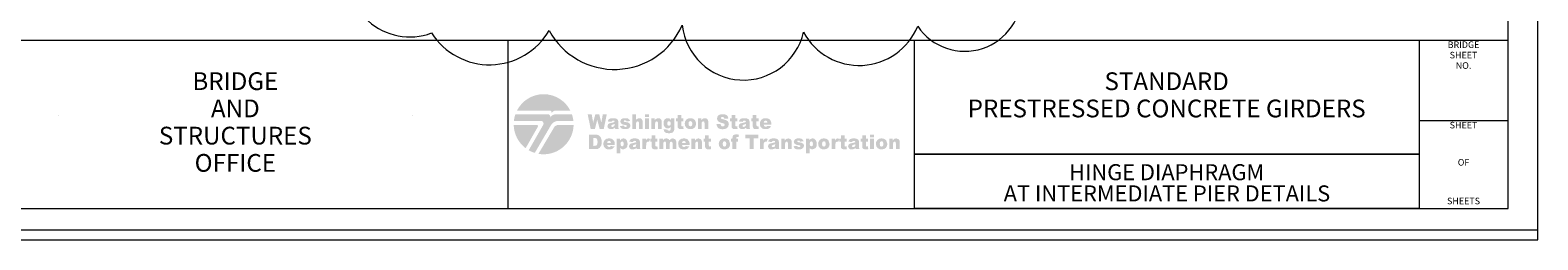
# Model space of a CAD drawing. Units: kilometres. Extents: x -0.03 to 2.72, y -0.98 to 2.6.
# Drawn here: x 1.24 to 2.72, y 0.05 to 0.25 of the extents above; entities that cross this region are included whole.
import ezdxf
from ezdxf.enums import TextEntityAlignment as Align

# ---------------------------------------------------------------- set-up
doc = ezdxf.new("R2010")
doc.units = ezdxf.units.KM
for name, pattern in [('A', [0]), ('BLANK', [0]), ('C', [0]), ('CENT', [0.058333, 0.008333, -0.004167, 0.041667, -0.004167]), ('D', [0]), ('DEFAULT', [0]), ('E', [0])]:
    doc.linetypes.add(name, pattern=pattern)
for name, color, linetype in [('New Border', 4, 'Continuous'), ('Tabloid Graphics', 1, 'Continuous'), ('Tabloid Names', 3, 'Continuous')]:
    doc.layers.add(name, color=color, linetype=linetype)
doc.styles.add('BR25', font='BRIDT___.TTF')
doc.styles.add('BR35', font='BRIDT___.TTF')
doc.styles.add('BR50', font='BRIDT___.TTF')
doc.styles.add('Proj3', font='ARIAL.TTF')
doc.styles.add('Project', font='ARIAL.TTF', dxfattribs={"width": 1.062384})
doc.styles.add('Sheet9', font='BRIDRG__.TTF', dxfattribs={"width": 1.061106})
doc.styles.add('TXT', font='TXT')

# ---------------------------------------------------------------- blocks, each defined once
blk = doc.blocks.new('Border_Graph')
at = {"linetype": 'D', "lineweight": 0}
blk.add_line((0.0628, 0.2446), (2.6875, 0.2446), dxfattribs=at)
at = {"linetype": 'C', "lineweight": 0}
for p, q in [((1.7097, 0.0805), (1.7097, 0.2446)), ((2.6005, 0.1661), (2.6875, 0.1661)), ((2.107, 0.1335), (2.6005, 0.1335))]:
    blk.add_line(p, q, dxfattribs=at)
for points in [[(2.6005, 0.1335), (2.107, 0.1335), (2.107, 0.2446), (2.6005, 0.2446)], [(2.107, 0.0805), (2.107, 0.1335), (2.6005, 0.1335), (2.6005, 0.0805)]]:
    blk.add_lwpolyline(points, close=True, dxfattribs=at)
for s, insert, char_height, attachment_point, line_spacing_factor, style in [('BRIDGE\\PSHEET\\PNO.', (2.644, 0.2434), 0.0064, 2, 0.95364, 'Sheet9'), ('BRIDGE\\PAND\\PSTRUCTURES\\POFFICE', (1.443, 0.1625), 0.01732, 5, 0.920724, 'Project'), ('SHEET', (2.644, 0.1649), 0.0064, 2, 0.95364, 'Sheet9'), ('OF', (2.644, 0.1246), 0.0064, 5, 0.95364, 'Sheet9'), ('SHEETS', (2.644, 0.0825), 0.0064, 8, 0.95364, 'Sheet9')]:
    blk.add_mtext(s, dxfattribs=dict(insert=insert, char_height=char_height, attachment_point=attachment_point, line_spacing_factor=line_spacing_factor, style=style))
blk = doc.blocks.new('Border_Outline')
at = {"linetype": 'E', "lineweight": 0}
blk.add_lwpolyline([(0.0628, 0.0805), (2.6875, 0.0805), (2.6875, 1.803), (0.0628, 1.803)], close=True, dxfattribs=at)
blk = doc.blocks.new('Border_Tee')
h = blk.add_hatch(color=6)
h.paths.add_polyline_path([(1.7588, 0.1484), (1.7738, 0.1484, -0.022409), (1.7736, 0.1458, -0.431548), (1.7394, 0.1203), (1.7547, 0.1461, -0.004946), (1.7547, 0.1462, -0.259919)], flags=0)
h.paths.add_polyline_path([(1.7269, 0.1258), (1.7389, 0.1469, 0.210707), (1.739, 0.1477, 0.325659), (1.7381, 0.1484), (1.7152, 0.1484, 0.22837)], flags=0)
h.paths.add_polyline_path([(1.7527, 0.1605, -0.130785), (1.7541, 0.1619, -0.133641), (1.7561, 0.1625), (1.7706, 0.1625, 0.612752), (1.7184, 0.1625), (1.7506, 0.1625, -0.242737), (1.7521, 0.1617, -0.292287), (1.7522, 0.1597)], flags=0)
h.paths.add_polyline_path([(1.7507, 0.1556, -0.090421), (1.7523, 0.1574, -0.171225), (1.7565, 0.1589), (1.7721, 0.1589, -0.057177), (1.7736, 0.1524), (1.7587, 0.1524, 0.266156), (1.7518, 0.1485), (1.7358, 0.1212, -0.055576), (1.7299, 0.1238), (1.7441, 0.1486, 0.137243), (1.7444, 0.15, 0.406511), (1.7419, 0.1524), (1.7154, 0.1524, -0.001073), (1.7154, 0.1525, -0.056101), (1.7169, 0.1589), (1.7487, 0.1589, -0.251674), (1.7506, 0.1579, -0.283167), (1.7507, 0.1556)], flags=0)
blk = doc.blocks.new('Border_WSDOT')
h = blk.add_hatch(color=6)
h.paths.add_polyline_path([(2.0824, 0.1249), (2.0861, 0.1249), (2.0861, 0.1298), (2.0865, 0.1317), (2.0876, 0.1323), (2.0886, 0.1319), (2.0889, 0.1305), (2.0889, 0.1249), (2.0927, 0.1249), (2.0927, 0.1314), (2.0925, 0.1331), (2.0918, 0.1344), (2.0894, 0.1354), (2.0874, 0.1349), (2.0858, 0.1334), (2.0858, 0.1351), (2.0824, 0.1351)], flags=0)
h.paths.add_polyline_path([(2.0731, 0.13), (2.0736, 0.132), (2.075, 0.1326), (2.0763, 0.132), (2.0768, 0.13), (2.0763, 0.1279), (2.075, 0.1273), (2.0736, 0.1279)], flags=0)
h.paths.add_polyline_path([(2.0694, 0.13), (2.0698, 0.1277), (2.0711, 0.1259), (2.0728, 0.1249), (2.0749, 0.1246), (2.0773, 0.125), (2.0791, 0.1261), (2.0802, 0.1279), (2.0806, 0.13), (2.0794, 0.1336), (2.0775, 0.1349), (2.0749, 0.1354), (2.0726, 0.135), (2.0709, 0.1338), (2.0697, 0.1321)], flags=0)
h.paths.add_polyline_path([(2.0637, 0.1249), (2.0674, 0.1249), (2.0674, 0.1351), (2.0637, 0.1351)], flags=0)
h.paths.add_polyline_path([(2.0637, 0.1363), (2.0674, 0.1363), (2.0674, 0.139), (2.0637, 0.139)], flags=0)
h.paths.add_polyline_path([(2.056, 0.1383), (2.056, 0.1351), (2.0546, 0.1351), (2.0546, 0.1322), (2.056, 0.1322), (2.056, 0.1286), (2.056, 0.1271), (2.0563, 0.1261), (2.0573, 0.125), (2.0593, 0.1246), (2.0619, 0.1249), (2.0616, 0.1277), (2.0605, 0.1274), (2.0598, 0.1277), (2.0597, 0.1286), (2.0597, 0.1322), (2.0618, 0.1322), (2.0618, 0.1351), (2.0597, 0.1351), (2.0597, 0.1383)], flags=0)
h.paths.add_polyline_path([(2.0493, 0.1291), (2.0491, 0.1279), (2.0483, 0.1271), (2.0472, 0.1268), (2.0462, 0.1271), (2.0459, 0.1279), (2.0463, 0.1286), (2.0477, 0.1292), (2.0493, 0.1297)], flags=0)
h.paths.add_polyline_path([(2.0461, 0.1318), (2.0466, 0.1327), (2.048, 0.133), (2.049, 0.1327), (2.0493, 0.1317), (2.048, 0.1312), (2.047, 0.131), (2.0452, 0.1306), (2.0438, 0.1302), (2.0428, 0.1295), (2.0422, 0.1276), (2.0431, 0.1255), (2.0442, 0.1248), (2.0457, 0.1246), (2.0481, 0.125), (2.0495, 0.1261), (2.0496, 0.1255), (2.0499, 0.1249), (2.0534, 0.1249), (2.053, 0.1259), (2.053, 0.127), (2.053, 0.1316), (2.0527, 0.1331), (2.0519, 0.1343), (2.0502, 0.1352), (2.049, 0.1353), (2.0475, 0.1354), (2.0456, 0.1352), (2.0442, 0.1347), (2.0431, 0.1337), (2.0425, 0.1322)], flags=0)
h.paths.add_polyline_path([(2.0351, 0.1383), (2.0351, 0.1351), (2.0337, 0.1351), (2.0337, 0.1322), (2.0351, 0.1322), (2.0351, 0.1286), (2.0351, 0.1271), (2.0354, 0.1261), (2.0364, 0.125), (2.0384, 0.1246), (2.041, 0.1249), (2.0407, 0.1277), (2.0396, 0.1274), (2.0389, 0.1277), (2.0388, 0.1286), (2.0388, 0.1322), (2.0409, 0.1322), (2.0409, 0.1351), (2.0388, 0.1351), (2.0388, 0.1383)], flags=0)
h.paths.add_polyline_path([(2.026, 0.1249), (2.0297, 0.1249), (2.0297, 0.1283), (2.0299, 0.1304), (2.0303, 0.1317), (2.0315, 0.1323), (2.0325, 0.132), (2.0337, 0.1348), (2.0319, 0.1354), (2.0305, 0.1349), (2.0295, 0.1334), (2.0295, 0.1351), (2.026, 0.1351)], flags=0)
h.paths.add_polyline_path([(2.0167, 0.13), (2.0172, 0.132), (2.0186, 0.1326), (2.0199, 0.132), (2.0204, 0.13), (2.0199, 0.1279), (2.0185, 0.1273), (2.0172, 0.1279)], flags=0)
h.paths.add_polyline_path([(2.0129, 0.13), (2.0134, 0.1277), (2.0147, 0.1259), (2.0164, 0.1249), (2.0185, 0.1246), (2.0209, 0.125), (2.0227, 0.1261), (2.0238, 0.1279), (2.0241, 0.13), (2.0229, 0.1336), (2.0211, 0.1349), (2.0185, 0.1354), (2.0162, 0.135), (2.0144, 0.1338), (2.0133, 0.1321)], flags=0)
h.paths.add_polyline_path([(2.0046, 0.13), (2.0051, 0.1319), (2.0063, 0.1325), (2.0074, 0.1319), (2.0079, 0.13), (2.0074, 0.1281), (2.0063, 0.1276), (2.0051, 0.1282)], flags=0)
h.paths.add_polyline_path([(2.0046, 0.1209), (2.0046, 0.1259), (2.0059, 0.1249), (2.0075, 0.1246), (2.0104, 0.126), (2.0113, 0.1276), (2.0116, 0.1299), (2.0113, 0.132), (2.0105, 0.1338), (2.0092, 0.135), (2.0075, 0.1354), (2.0057, 0.1349), (2.0044, 0.1336), (2.0044, 0.1351), (2.0009, 0.1351), (2.0009, 0.1209)], flags=0)
h.paths.add_polyline_path([(1.9887, 0.1277), (1.9901, 0.1254), (1.9917, 0.1248), (1.994, 0.1246), (1.9956, 0.1247), (1.9969, 0.1251), (1.9986, 0.1265), (1.9991, 0.1282), (1.9986, 0.1298), (1.9972, 0.1309), (1.996, 0.1313), (1.9944, 0.1315), (1.9928, 0.1319), (1.9924, 0.1325), (1.9927, 0.133), (1.9937, 0.1333), (1.9947, 0.133), (1.9952, 0.1322), (1.9987, 0.1326), (1.9978, 0.1342), (1.9964, 0.1351), (1.9954, 0.1353), (1.9938, 0.1354), (1.9924, 0.1353), (1.9912, 0.135), (1.9897, 0.1339), (1.9891, 0.1321), (1.9896, 0.1305), (1.9909, 0.1295), (1.992, 0.1291), (1.9936, 0.1288), (1.9947, 0.1286), (1.9952, 0.1284), (1.9956, 0.1277), (1.9953, 0.1271), (1.9941, 0.1268), (1.993, 0.1271), (1.9924, 0.1281)], flags=0)
h.paths.add_polyline_path([(1.9768, 0.1249), (1.9805, 0.1249), (1.9805, 0.1298), (1.981, 0.1317), (1.9821, 0.1323), (1.983, 0.1319), (1.9834, 0.1305), (1.9834, 0.1249), (1.9871, 0.1249), (1.9871, 0.1314), (1.9869, 0.1331), (1.9862, 0.1344), (1.9838, 0.1354), (1.9819, 0.1349), (1.9803, 0.1334), (1.9803, 0.1351), (1.9768, 0.1351)], flags=0)
h.paths.add_polyline_path([(1.9709, 0.1291), (1.9707, 0.1279), (1.9699, 0.1271), (1.9688, 0.1268), (1.9678, 0.1271), (1.9675, 0.1279), (1.9679, 0.1286), (1.9693, 0.1292), (1.9709, 0.1297)], flags=0)
h.paths.add_polyline_path([(1.9677, 0.1318), (1.9682, 0.1327), (1.9696, 0.133), (1.9706, 0.1327), (1.9709, 0.1317), (1.9696, 0.1312), (1.9686, 0.131), (1.9669, 0.1306), (1.9654, 0.1302), (1.9644, 0.1295), (1.9638, 0.1276), (1.9647, 0.1255), (1.9658, 0.1248), (1.9673, 0.1246), (1.9697, 0.125), (1.9711, 0.1261), (1.9712, 0.1255), (1.9715, 0.1249), (1.975, 0.1249), (1.9746, 0.1259), (1.9746, 0.127), (1.9746, 0.1316), (1.9743, 0.1331), (1.9735, 0.1343), (1.9718, 0.1352), (1.9706, 0.1353), (1.9691, 0.1354), (1.9672, 0.1352), (1.9658, 0.1347), (1.9647, 0.1337), (1.9641, 0.1322)], flags=0)
h.paths.add_polyline_path([(1.9559, 0.1249), (1.9597, 0.1249), (1.9597, 0.1283), (1.9598, 0.1304), (1.9603, 0.1317), (1.9614, 0.1323), (1.9625, 0.132), (1.9636, 0.1348), (1.9618, 0.1354), (1.9605, 0.1349), (1.9594, 0.1334), (1.9594, 0.1351), (1.9559, 0.1351)], flags=0)
h.paths.add_polyline_path([(1.9416, 0.1355), (1.9459, 0.1355), (1.9459, 0.1249), (1.95, 0.1249), (1.95, 0.1355), (1.9543, 0.1355), (1.9543, 0.139), (1.9416, 0.139)], flags=0)
h.paths.add_polyline_path([(1.9329, 0.1351), (1.9329, 0.136), (1.9332, 0.1366), (1.934, 0.1368), (1.935, 0.1366), (1.9355, 0.139), (1.9338, 0.1392), (1.9326, 0.1393), (1.9307, 0.139), (1.9297, 0.1382), (1.9293, 0.137), (1.9291, 0.1356), (1.9291, 0.1351), (1.9277, 0.1351), (1.9277, 0.1322), (1.9291, 0.1322), (1.9291, 0.1249), (1.9329, 0.1249), (1.9329, 0.1322), (1.9347, 0.1322), (1.9347, 0.1351)], flags=0)
h.paths.add_polyline_path([(1.9195, 0.13), (1.92, 0.132), (1.9213, 0.1326), (1.9226, 0.132), (1.9232, 0.13), (1.9226, 0.1279), (1.9213, 0.1273), (1.92, 0.1279)], flags=0)
h.paths.add_polyline_path([(1.9157, 0.13), (1.9162, 0.1277), (1.9175, 0.1259), (1.9192, 0.1249), (1.9213, 0.1246), (1.9236, 0.125), (1.9254, 0.1261), (1.9265, 0.1279), (1.9269, 0.13), (1.9257, 0.1336), (1.9239, 0.1349), (1.9213, 0.1354), (1.919, 0.135), (1.9172, 0.1338), (1.9161, 0.1321)], flags=0)
h.paths.add_polyline_path([(1.9023, 0.1383), (1.9023, 0.1351), (1.9009, 0.1351), (1.9009, 0.1322), (1.9023, 0.1322), (1.9023, 0.1286), (1.9024, 0.1271), (1.9026, 0.1261), (1.9036, 0.125), (1.9057, 0.1246), (1.9082, 0.1249), (1.908, 0.1277), (1.9068, 0.1274), (1.9062, 0.1277), (1.906, 0.1286), (1.906, 0.1322), (1.9081, 0.1322), (1.9081, 0.1351), (1.906, 0.1351), (1.906, 0.1383)], flags=0)
h.paths.add_polyline_path([(1.889, 0.1249), (1.8927, 0.1249), (1.8927, 0.1298), (1.8932, 0.1317), (1.8943, 0.1323), (1.8952, 0.1319), (1.8955, 0.1305), (1.8955, 0.1249), (1.8993, 0.1249), (1.8993, 0.1314), (1.8991, 0.1331), (1.8984, 0.1344), (1.896, 0.1354), (1.8941, 0.1349), (1.8925, 0.1334), (1.8925, 0.1351), (1.889, 0.1351)], flags=0)
h.paths.add_polyline_path([(1.8798, 0.1309), (1.8802, 0.1323), (1.8816, 0.133), (1.8829, 0.1325), (1.8835, 0.1309)], flags=0)
h.paths.add_polyline_path([(1.8873, 0.1295), (1.8871, 0.1313), (1.8866, 0.1328), (1.8848, 0.1347), (1.8834, 0.1352), (1.8815, 0.1354), (1.8792, 0.135), (1.8774, 0.1339), (1.8763, 0.1321), (1.876, 0.13), (1.8767, 0.127), (1.8785, 0.1252), (1.8799, 0.1248), (1.8816, 0.1246), (1.8836, 0.1248), (1.885, 0.1253), (1.8871, 0.1275), (1.8834, 0.1279), (1.8827, 0.1272), (1.8817, 0.1269), (1.8803, 0.1276), (1.8798, 0.129), (1.8873, 0.129)], flags=0)
h.paths.add_polyline_path([(1.8577, 0.1249), (1.8614, 0.1249), (1.8614, 0.1301), (1.8618, 0.1318), (1.8629, 0.1323), (1.8636, 0.1321), (1.864, 0.1314), (1.8641, 0.1305), (1.8641, 0.1249), (1.8678, 0.1249), (1.8678, 0.1302), (1.8682, 0.1318), (1.8693, 0.1323), (1.8702, 0.1317), (1.8705, 0.1307), (1.8705, 0.1249), (1.8742, 0.1249), (1.8742, 0.1313), (1.874, 0.1331), (1.8733, 0.1344), (1.8709, 0.1354), (1.8691, 0.135), (1.8675, 0.1336), (1.8664, 0.1349), (1.8645, 0.1354), (1.8627, 0.135), (1.8611, 0.1336), (1.8611, 0.1351), (1.8577, 0.1351)], flags=0)
h.paths.add_polyline_path([(1.85, 0.1383), (1.85, 0.1351), (1.8487, 0.1351), (1.8487, 0.1322), (1.85, 0.1322), (1.85, 0.1286), (1.8501, 0.1271), (1.8504, 0.1261), (1.8513, 0.125), (1.8534, 0.1246), (1.856, 0.1249), (1.8557, 0.1277), (1.8545, 0.1274), (1.8539, 0.1277), (1.8538, 0.1286), (1.8538, 0.1322), (1.8558, 0.1322), (1.8558, 0.1351), (1.8538, 0.1351), (1.8538, 0.1383)], flags=0)
h.paths.add_polyline_path([(1.841, 0.1249), (1.8447, 0.1249), (1.8447, 0.1283), (1.8449, 0.1304), (1.8453, 0.1317), (1.8464, 0.1323), (1.8475, 0.132), (1.8486, 0.1348), (1.8468, 0.1354), (1.8455, 0.1349), (1.8445, 0.1334), (1.8445, 0.1351), (1.841, 0.1351)], flags=0)
h.paths.add_polyline_path([(1.835, 0.1291), (1.8348, 0.1279), (1.834, 0.1271), (1.8329, 0.1268), (1.832, 0.1271), (1.8317, 0.1279), (1.832, 0.1286), (1.8334, 0.1292), (1.835, 0.1297)], flags=0)
h.paths.add_polyline_path([(1.8318, 0.1318), (1.8324, 0.1327), (1.8337, 0.133), (1.8347, 0.1327), (1.835, 0.1317), (1.8337, 0.1312), (1.8327, 0.131), (1.831, 0.1306), (1.8295, 0.1302), (1.8286, 0.1295), (1.8279, 0.1276), (1.8288, 0.1255), (1.8299, 0.1248), (1.8315, 0.1246), (1.8338, 0.125), (1.8352, 0.1261), (1.8354, 0.1255), (1.8356, 0.1249), (1.8391, 0.1249), (1.8388, 0.1259), (1.8387, 0.127), (1.8387, 0.1316), (1.8384, 0.1331), (1.8376, 0.1343), (1.8359, 0.1352), (1.8348, 0.1353), (1.8332, 0.1354), (1.8313, 0.1352), (1.8299, 0.1347), (1.8288, 0.1337), (1.8282, 0.1322)], flags=0)
h.paths.add_polyline_path([(1.8196, 0.13), (1.8201, 0.1319), (1.8213, 0.1325), (1.8224, 0.1319), (1.8228, 0.13), (1.8224, 0.1281), (1.8213, 0.1276), (1.8201, 0.1282)], flags=0)
h.paths.add_polyline_path([(1.8196, 0.1209), (1.8196, 0.1259), (1.8209, 0.1249), (1.8225, 0.1246), (1.8254, 0.126), (1.8263, 0.1276), (1.8266, 0.1299), (1.8263, 0.132), (1.8255, 0.1338), (1.8242, 0.135), (1.8225, 0.1354), (1.8207, 0.1349), (1.8193, 0.1336), (1.8193, 0.1351), (1.8158, 0.1351), (1.8158, 0.1209)], flags=0)
h.paths.add_polyline_path([(1.8066, 0.1309), (1.807, 0.1323), (1.8085, 0.133), (1.8097, 0.1325), (1.8103, 0.1309)], flags=0)
h.paths.add_polyline_path([(1.8141, 0.1295), (1.8139, 0.1313), (1.8135, 0.1328), (1.8116, 0.1347), (1.8102, 0.1352), (1.8083, 0.1354), (1.806, 0.135), (1.8043, 0.1339), (1.8032, 0.1321), (1.8028, 0.13), (1.8035, 0.127), (1.8054, 0.1252), (1.8067, 0.1248), (1.8084, 0.1246), (1.8104, 0.1248), (1.8119, 0.1253), (1.8139, 0.1275), (1.8102, 0.1279), (1.8096, 0.1272), (1.8085, 0.1269), (1.8071, 0.1276), (1.8066, 0.129), (1.8141, 0.129)], flags=0)
h.paths.add_polyline_path([(1.7941, 0.1358), (1.7955, 0.1356), (1.7965, 0.135), (1.797, 0.1338), (1.7972, 0.1319), (1.7971, 0.1304), (1.7968, 0.1294), (1.796, 0.1284), (1.7941, 0.1281), (1.7931, 0.1281), (1.7931, 0.1358)], flags=0)
h.paths.add_polyline_path([(1.7889, 0.1249), (1.7951, 0.1249), (1.7976, 0.1252), (1.7995, 0.1264), (1.8008, 0.1285), (1.8012, 0.13), (1.8013, 0.132), (1.801, 0.1347), (1.7999, 0.137), (1.7981, 0.1385), (1.7968, 0.1389), (1.7951, 0.139), (1.7889, 0.139)], flags=0)
h.paths.add_polyline_path([(1.9597, 0.1506), (1.9601, 0.152), (1.9615, 0.1527), (1.9628, 0.1523), (1.9631, 0.1516), (1.9633, 0.1506)], flags=0)
h.paths.add_polyline_path([(1.9671, 0.1492), (1.967, 0.151), (1.9665, 0.1525), (1.9657, 0.1536), (1.9647, 0.1544), (1.9632, 0.1549), (1.9614, 0.1551), (1.9602, 0.155), (1.9591, 0.1547), (1.9574, 0.1536), (1.9563, 0.1519), (1.9559, 0.1497), (1.9561, 0.1481), (1.9566, 0.1468), (1.9585, 0.1449), (1.9598, 0.1445), (1.9615, 0.1444), (1.9625, 0.1444), (1.9634, 0.1445), (1.9649, 0.145), (1.966, 0.1459), (1.9669, 0.1472), (1.9633, 0.1476), (1.9626, 0.147), (1.9616, 0.1467), (1.9602, 0.1473), (1.9597, 0.1487), (1.9671, 0.1487)], flags=0)
h.paths.add_polyline_path([(1.9489, 0.1581), (1.9489, 0.1548), (1.9475, 0.1548), (1.9475, 0.152), (1.9489, 0.152), (1.9489, 0.1484), (1.949, 0.1469), (1.9492, 0.1459), (1.9502, 0.1447), (1.951, 0.1444), (1.9522, 0.1444), (1.9534, 0.1444), (1.9548, 0.1447), (1.9545, 0.1474), (1.9538, 0.1472), (1.9533, 0.1471), (1.9527, 0.1475), (1.9526, 0.1483), (1.9526, 0.152), (1.9546, 0.152), (1.9546, 0.1548), (1.9526, 0.1548), (1.9526, 0.1581)], flags=0)
h.paths.add_polyline_path([(1.9423, 0.1488), (1.9421, 0.1476), (1.9413, 0.1469), (1.9401, 0.1465), (1.9393, 0.1468), (1.9389, 0.1476), (1.9393, 0.1483), (1.9398, 0.1486), (1.9407, 0.1489), (1.9423, 0.1495)], flags=0)
h.paths.add_polyline_path([(1.9391, 0.1515), (1.9396, 0.1524), (1.9402, 0.1527), (1.941, 0.1527), (1.9416, 0.1527), (1.942, 0.1524), (1.9423, 0.1514), (1.941, 0.151), (1.94, 0.1507), (1.9392, 0.1505), (1.9383, 0.1503), (1.9368, 0.1499), (1.9359, 0.1492), (1.9352, 0.1473), (1.9355, 0.1462), (1.9361, 0.1452), (1.9372, 0.1446), (1.9388, 0.1444), (1.94, 0.1445), (1.941, 0.1448), (1.9425, 0.1458), (1.9426, 0.1452), (1.9429, 0.1446), (1.9464, 0.1446), (1.946, 0.1456), (1.9459, 0.1468), (1.9459, 0.1513), (1.9456, 0.1528), (1.9449, 0.1541), (1.9432, 0.1549), (1.942, 0.155), (1.9405, 0.1551), (1.9386, 0.1549), (1.9378, 0.1547), (1.9372, 0.1544), (1.9361, 0.1535), (1.9355, 0.1519)], flags=0)
h.paths.add_polyline_path([(1.9282, 0.1581), (1.9282, 0.1548), (1.9268, 0.1548), (1.9268, 0.152), (1.9282, 0.152), (1.9282, 0.1484), (1.9283, 0.1469), (1.9285, 0.1459), (1.9295, 0.1447), (1.9303, 0.1444), (1.9315, 0.1444), (1.9327, 0.1444), (1.9341, 0.1447), (1.9338, 0.1474), (1.9331, 0.1472), (1.9326, 0.1471), (1.932, 0.1475), (1.9319, 0.1483), (1.9319, 0.152), (1.9339, 0.152), (1.9339, 0.1548), (1.9319, 0.1548), (1.9319, 0.1581)], flags=0)
h.paths.add_polyline_path([(1.9135, 0.1493), (1.914, 0.1473), (1.915, 0.1457), (1.9158, 0.1451), (1.9168, 0.1447), (1.9181, 0.1444), (1.9197, 0.1443), (1.9215, 0.1445), (1.9229, 0.1449), (1.924, 0.1457), (1.9249, 0.1467), (1.9256, 0.1492), (1.9251, 0.1513), (1.9244, 0.1521), (1.9234, 0.1529), (1.9227, 0.1532), (1.9218, 0.1535), (1.9207, 0.1538), (1.9195, 0.1541), (1.9186, 0.1544), (1.9181, 0.1546), (1.9178, 0.1552), (1.9182, 0.156), (1.9193, 0.1563), (1.92, 0.1562), (1.9206, 0.1559), (1.9213, 0.1545), (1.9252, 0.1548), (1.9246, 0.1567), (1.9236, 0.158), (1.9219, 0.1587), (1.9209, 0.1589), (1.9197, 0.159), (1.9178, 0.1588), (1.9164, 0.1584), (1.9153, 0.1578), (1.9146, 0.1569), (1.914, 0.1548), (1.9143, 0.1533), (1.9152, 0.1521), (1.9158, 0.1516), (1.9167, 0.1511), (1.9178, 0.1507), (1.919, 0.1504), (1.9204, 0.15), (1.9211, 0.1496), (1.9216, 0.1486), (1.9211, 0.1476), (1.9205, 0.1472), (1.9198, 0.1471), (1.9187, 0.1473), (1.9179, 0.148), (1.9176, 0.1486), (1.9174, 0.1495)], flags=0)
h.paths.add_polyline_path([(1.8953, 0.1446), (1.899, 0.1446), (1.899, 0.1495), (1.8991, 0.1507), (1.8994, 0.1515), (1.9005, 0.152), (1.9015, 0.1516), (1.9017, 0.1511), (1.9018, 0.1502), (1.9018, 0.1446), (1.9055, 0.1446), (1.9055, 0.1511), (1.9053, 0.1529), (1.9047, 0.1541), (1.9036, 0.1548), (1.9023, 0.1551), (1.9012, 0.155), (1.9003, 0.1546), (1.8996, 0.154), (1.8988, 0.1532), (1.8988, 0.1548), (1.8953, 0.1548)], flags=0)
h.paths.add_polyline_path([(1.8862, 0.1497), (1.8863, 0.1509), (1.8867, 0.1517), (1.888, 0.1524), (1.8893, 0.1517), (1.8897, 0.1509), (1.8898, 0.1497), (1.8897, 0.1485), (1.8893, 0.1477), (1.888, 0.147), (1.8867, 0.1477), (1.8863, 0.1485)], flags=0)
h.paths.add_polyline_path([(1.8824, 0.1497), (1.8829, 0.1474), (1.8842, 0.1456), (1.8859, 0.1447), (1.888, 0.1444), (1.8892, 0.1444), (1.8903, 0.1447), (1.8921, 0.1459), (1.8932, 0.1476), (1.8935, 0.1497), (1.8932, 0.1517), (1.8924, 0.1533), (1.8905, 0.1546), (1.8893, 0.155), (1.888, 0.1551), (1.8868, 0.155), (1.8857, 0.1547), (1.8839, 0.1536), (1.8828, 0.1518)], flags=0)
h.paths.add_polyline_path([(1.8754, 0.1581), (1.8754, 0.1548), (1.874, 0.1548), (1.874, 0.152), (1.8754, 0.152), (1.8754, 0.1484), (1.8755, 0.1469), (1.8757, 0.1459), (1.8767, 0.1447), (1.8775, 0.1444), (1.8787, 0.1444), (1.8799, 0.1444), (1.8813, 0.1447), (1.881, 0.1474), (1.8803, 0.1472), (1.8799, 0.1471), (1.8792, 0.1475), (1.8791, 0.1483), (1.8791, 0.152), (1.8811, 0.152), (1.8811, 0.1548), (1.8791, 0.1548), (1.8791, 0.1581)], flags=0)
h.paths.add_polyline_path([(1.8654, 0.1499), (1.8655, 0.151), (1.8659, 0.1517), (1.867, 0.1522), (1.8682, 0.1516), (1.8686, 0.1509), (1.8687, 0.1499), (1.8686, 0.1489), (1.8682, 0.1482), (1.8671, 0.1477), (1.8659, 0.1482), (1.8656, 0.1489)], flags=0)
h.paths.add_polyline_path([(1.8689, 0.1533), (1.8683, 0.1541), (1.8676, 0.1547), (1.8667, 0.155), (1.8657, 0.1551), (1.8641, 0.1548), (1.8628, 0.1538), (1.862, 0.1523), (1.8618, 0.1502), (1.862, 0.1483), (1.8626, 0.1468), (1.864, 0.1455), (1.8657, 0.145), (1.8676, 0.1455), (1.8687, 0.1465), (1.8687, 0.1449), (1.8686, 0.144), (1.8683, 0.1433), (1.8678, 0.143), (1.8671, 0.1429), (1.866, 0.1432), (1.8656, 0.1439), (1.862, 0.1444), (1.862, 0.1438), (1.8623, 0.1424), (1.8631, 0.1414), (1.8638, 0.1409), (1.8646, 0.1407), (1.8658, 0.1405), (1.8671, 0.1404), (1.8683, 0.1405), (1.8694, 0.1407), (1.8703, 0.141), (1.871, 0.1414), (1.872, 0.1429), (1.8724, 0.1447), (1.8724, 0.1452), (1.8724, 0.1548), (1.8689, 0.1548)], flags=0)
h.paths.add_polyline_path([(1.8498, 0.1446), (1.8535, 0.1446), (1.8535, 0.1495), (1.8536, 0.1507), (1.8539, 0.1515), (1.855, 0.152), (1.8559, 0.1516), (1.8562, 0.1511), (1.8563, 0.1502), (1.8563, 0.1446), (1.86, 0.1446), (1.86, 0.1511), (1.8598, 0.1529), (1.8591, 0.1541), (1.8581, 0.1548), (1.8567, 0.1551), (1.8557, 0.155), (1.8548, 0.1546), (1.854, 0.154), (1.8532, 0.1532), (1.8532, 0.1548), (1.8498, 0.1548)], flags=0)
h.paths.add_polyline_path([(1.8437, 0.1446), (1.8474, 0.1446), (1.8474, 0.1548), (1.8437, 0.1548)], flags=0)
h.paths.add_polyline_path([(1.8437, 0.1561), (1.8474, 0.1561), (1.8474, 0.1587), (1.8437, 0.1587)], flags=0)
h.paths.add_polyline_path([(1.8311, 0.1446), (1.8349, 0.1446), (1.8349, 0.1495), (1.835, 0.1507), (1.8353, 0.1515), (1.8364, 0.152), (1.8373, 0.1516), (1.8376, 0.1511), (1.8376, 0.1502), (1.8376, 0.1446), (1.8414, 0.1446), (1.8414, 0.1511), (1.8411, 0.1529), (1.8405, 0.1541), (1.8395, 0.1548), (1.8381, 0.1551), (1.8364, 0.1547), (1.8356, 0.1542), (1.8349, 0.1535), (1.8349, 0.1587), (1.8311, 0.1587)], flags=0)
h.paths.add_polyline_path([(1.8191, 0.1474), (1.8196, 0.1461), (1.8206, 0.1452), (1.8212, 0.1448), (1.8221, 0.1446), (1.8231, 0.1444), (1.8243, 0.1444), (1.826, 0.1445), (1.8273, 0.1449), (1.8282, 0.1454), (1.8289, 0.1462), (1.8294, 0.1479), (1.8289, 0.1495), (1.8275, 0.1507), (1.8264, 0.151), (1.8248, 0.1513), (1.8238, 0.1514), (1.8232, 0.1516), (1.8228, 0.1522), (1.8231, 0.1528), (1.824, 0.153), (1.8251, 0.1527), (1.8255, 0.152), (1.8291, 0.1523), (1.8281, 0.1539), (1.8268, 0.1548), (1.8257, 0.155), (1.8242, 0.1551), (1.8227, 0.155), (1.8216, 0.1547), (1.8207, 0.1543), (1.8201, 0.1536), (1.8195, 0.1519), (1.82, 0.1502), (1.8213, 0.1492), (1.8223, 0.1489), (1.8231, 0.1487), (1.824, 0.1485), (1.825, 0.1483), (1.8256, 0.1481), (1.826, 0.1475), (1.8257, 0.1468), (1.8245, 0.1465), (1.8234, 0.1468), (1.8228, 0.1478)], flags=0)
h.paths.add_polyline_path([(1.8139, 0.1488), (1.8137, 0.1476), (1.8129, 0.1469), (1.8118, 0.1465), (1.8109, 0.1468), (1.8106, 0.1476), (1.8109, 0.1483), (1.8114, 0.1486), (1.8123, 0.1489), (1.8139, 0.1495)], flags=0)
h.paths.add_polyline_path([(1.8107, 0.1515), (1.8113, 0.1524), (1.8119, 0.1527), (1.8127, 0.1527), (1.8133, 0.1527), (1.8136, 0.1524), (1.8139, 0.1514), (1.8126, 0.151), (1.8116, 0.1507), (1.8109, 0.1505), (1.8099, 0.1503), (1.8085, 0.1499), (1.8075, 0.1492), (1.8069, 0.1473), (1.8071, 0.1462), (1.8078, 0.1452), (1.8089, 0.1446), (1.8104, 0.1444), (1.8116, 0.1445), (1.8127, 0.1448), (1.8141, 0.1458), (1.8143, 0.1452), (1.8145, 0.1446), (1.818, 0.1446), (1.8176, 0.1456), (1.8175, 0.1468), (1.8175, 0.1513), (1.8173, 0.1528), (1.8165, 0.1541), (1.8148, 0.1549), (1.8137, 0.155), (1.8122, 0.1551), (1.8102, 0.1549), (1.8094, 0.1547), (1.8088, 0.1544), (1.8078, 0.1535), (1.8072, 0.1519)], flags=0)
h.paths.add_polyline_path([(1.7905, 0.1446), (1.7946, 0.1446), (1.7969, 0.1535), (1.7993, 0.1446), (1.8033, 0.1446), (1.8062, 0.1587), (1.8023, 0.1587), (1.8009, 0.1508), (1.7989, 0.1587), (1.795, 0.1587), (1.7929, 0.1508), (1.7915, 0.1587), (1.7876, 0.1587)], flags=0)
blk = doc.blocks.new('no_name')
at = {"color": 6, "linetype": 'BLANK', "lineweight": 0}
blk.add_lwpolyline([(-0.84, 1.596), (86.929, 1.596), (86.929, 57.848), (-0.84, 57.848)], close=True, dxfattribs=at)
blk = doc.blocks.new('Border')
at = {"layer": 'New Border', "xscale": 0.03125, "yscale": 0.03125, "zscale": 0.03125}
blk.add_blockref('no_name', (0, 0), dxfattribs=at)
at = {"layer": 'New Border'}
for name, p in [('Border_Graph', (0, 0)), ('Border_Outline', (0, 0)), ('Border_Tee', (0, 0.0134)), ('Border_WSDOT', (0, 0.0134))]:
    blk.add_blockref(name, p, dxfattribs=at)
blk = doc.blocks.new('BDM Big Border')
at = {"color": 1, "linetype": 'BLANK', "lineweight": 0}
blk.add_lwpolyline([(-0.0172, 0.0595), (2.7167, 0.0595), (2.7167, 2.1051), (-0.0172, 2.1051)], close=True, dxfattribs=at)
blk = doc.blocks.new('Border_Names')
at = {"char_height": 0.015639, "attachment_point": 5, "line_spacing_factor": 1.107692, "style": 'BR50'}
for s, insert in [('\\fBridgeTech|b0|i1|c0|p66;HINGE DIAPHRAGM', (2.3537, 0.1158)), ('\\fBridgeTech|b0|i1|c0|p66;AT INTERMEDIATE PIER DETAILS', (2.354, 0.0951))]:
    blk.add_mtext(s, dxfattribs=dict(at, insert=insert))
at = {"style": 'TXT', "flags": 3}
for tag in ['OPRN', 'OJOB', 'OPT1', 'OPT2', 'OFIL', 'OSHT', 'OTT1', 'OTT2']:
    blk.add_attdef(tag, (0, 0), '', height=2.5, dxfattribs=at)
at = {"style": 'BR35', "flags": 2}
blk.add_attdef('OENG', text='', height=0.0112, dxfattribs=at).set_placement((0.1974, 0.2343), align=Align.MIDDLE_LEFT)
for tag, p in [('OSUP', (0.1974, 0.2173)), ('ODGN', (0.1974, 0.1968)), ('OCHK', (0.1974, 0.1763)), ('ODET', (0.1974, 0.1558)), ('OBPE', (0.1974, 0.1352)), ('OPRP', (0.1974, 0.1147)), ('OARC', (0.1974, 0.0942))]:
    blk.add_attdef(tag, text='', height=0.0112, dxfattribs=at).set_placement(p, align=Align.TOP_LEFT)
blk.add_attdef('OSRN', text='', height=0.0112, rotation=90, dxfattribs=at).set_placement((0.043, 0.1594), align=Align.MIDDLE_LEFT)
for tag, p in [('ODGD', (0.3909, 0.1968)), ('OCHD', (0.3909, 0.175)), ('ODTD', (0.3909, 0.1558)), ('OBPD', (0.3909, 0.1352)), ('OPRD', (0.3909, 0.1135)), ('OARD', (0.3909, 0.0926))]:
    blk.add_attdef(tag, text='', height=0.0112, dxfattribs=at).set_placement(p, align=Align.TOP_RIGHT)
at = {"flags": 2}
for tag, height, style, p in [('OPT3', 0.0119, 'Proj3', (2.3537, 0.1613)), ('OFED', 0.00782, 'BR25', (0.868, 0.127))]:
    blk.add_attdef(tag, text='', height=height, dxfattribs=dict(at, style=style)).set_placement(p, align=Align.MIDDLE_CENTER)
blk = doc.blocks.new('no_name$0')
at = {"linetype": 'DEFAULT', "lineweight": 0}
for centre in [(95.24, 12.8), (121.2, 12.8)]:
    blk.add_circle(centre, 0.00328, dxfattribs=at)
blk = doc.blocks.new('TEXT_TITLE')
at = {"insert": (2.3537, 0.189), "char_height": 0.017318, "attachment_point": 5, "line_spacing_factor": 0.920724, "style": 'Project'}
blk.add_mtext('STANDARD\\PPRESTRESSED CONCRETE GIRDERS', dxfattribs=at)
blk = doc.blocks.new('END$MARK$5$206')
at = {"color": 1, "linetype": 'DEFAULT', "lineweight": 0}
blk.add_circle((0, 0), 0.96, dxfattribs=at)
blk = doc.blocks.new('END$MARK$5$178')
blk.add_hatch(color=1).paths.add_polyline_path([(-4.01, -0.81), (-4.01, 0.81), (0, 0)], flags=0)
blk = doc.blocks.new('END$MARK$5$165')
blk.add_hatch(color=1).paths.add_polyline_path([(-1.35, 0, 1), (1.35, 0, 1)], flags=0)
blk = doc.blocks.new('END$MARK$5$177')
blk.add_hatch(color=1).paths.add_polyline_path([(4.01, 0.81), (4.01, -0.81), (0, 0)], flags=0)
blk = doc.blocks.new('HINGE BAR PLAN')
h = blk.add_hatch(color=1)
h.paths.add_polyline_path([(62.423, 48.876, 1), (62.598, 48.812, 1)], flags=0)
h.paths.add_polyline_path([(61.407, 48.876, 1), (61.583, 48.812, 1)], flags=0)
h.paths.add_polyline_path([(62.938, 48.876, 1), (63.113, 48.812, 1)], flags=0)
h.paths.add_polyline_path([(63.445, 48.876, 1), (63.621, 48.812, 1)], flags=0)
h.paths.add_polyline_path([(66.949, 48.876, 1), (67.124, 48.812, 1)], flags=0)
h.paths.add_polyline_path([(69.424, 48.876, 1), (69.6, 48.812, 1)], flags=0)
h.paths.add_polyline_path([(63.953, 48.876, 1), (64.129, 48.812, 1)], flags=0)
h.paths.add_polyline_path([(61.915, 48.876, 1), (62.09, 48.812, 1)], flags=0)
h.paths.add_polyline_path([(64.473, 48.876, 1), (64.648, 48.812, 1)], flags=0)
h.paths.add_polyline_path([(72.916, 48.876, 1), (73.091, 48.812, 1)], flags=0)
h.paths.add_polyline_path([(71.9, 48.876, 1), (72.076, 48.812, 1)], flags=0)
h.paths.add_polyline_path([(73.431, 48.876, 1), (73.606, 48.812, 1)], flags=0)
h.paths.add_polyline_path([(73.938, 48.876, 1), (74.114, 48.812, 1)], flags=0)
h.paths.add_polyline_path([(74.446, 48.876, 1), (74.621, 48.812, 1)], flags=0)
h.paths.add_polyline_path([(72.408, 48.876, 1), (72.583, 48.812, 1)], flags=0)
h.paths.add_polyline_path([(74.965, 48.876, 1), (75.141, 48.812, 1)], flags=0)
at = {"color": 1, "linetype": 'DEFAULT', "lineweight": 0}
for p, q in [((73.094, 55.075), (72.838, 53.623)), ((76.067, 54.551), (75.108, 49.117)), ((62.417, 54.071), (61.548, 49.144)), ((60.478, 44.993), (61.054, 48.26))]:
    blk.add_line(p, q, dxfattribs=at)
at = {"color": 1}
for p, q in [((76.006, 54.209), (73.034, 54.734)), ((65.313, 53.23), (62.36, 53.75)), ((65.313, 53.232), (72.537, 51.92)), ((72.987, 53.294), (73.355, 52.236)), ((62.044, 51.959), (63.522, 51.699)), ((72.61, 52.333), (74.099, 52.139)), ((74.099, 52.139), (75.607, 51.943)), ((76.886, 46.161), (77.819, 51.449)), ((60.538, 45.335), (62.326, 45.019))]:
    blk.add_line(p, q, dxfattribs=at)
at = {"color": 1, "linetype": 'A', "lineweight": 0}
for p, q in [((64.578, 49.062), (65.37, 53.55)), ((72.033, 49.06), (72.752, 53.136))]:
    blk.add_line(p, q, dxfattribs=at)
at = {"color": 1, "linetype": 'CENT', "lineweight": 0}
for p, q in [((72.68, 44.089), (74.159, 52.48)), ((62.099, 43.631), (63.597, 52.127)), ((58.289, 48.844), (75.654, 48.844))]:
    blk.add_line(p, q, dxfattribs=at)
at = {"color": 6, "linetype": 'A', "lineweight": 0}
blk.add_lwpolyline([(59.897, 40.99, 0.60293), (62.474, 38.682, 0.559326), (66.159, 38.76, 0.622632), (70.319, 38.921, 0.84187), (74.117, 38.706, 0.631311), (77.688, 38.891, 0.753931), (80.942, 39.964, 0.847803), (82.082, 42.253, 0.559326), (83.837, 44.123, 0.622632), (82.183, 46.395, 0.84187), (82.237, 49.41, 0.631311), (82.129, 51.665, 0.753931), (81.215, 53.869, 0.757043), (78.365, 54.515, 0.559326), (74.511, 55.41, 0.622632), (70.319, 55.07, 0.84187), (66.127, 54.891, 0.631311), (61.935, 54.622, 0.753931), (60.083, 54.031, 0.536633), (59.223, 51.719, 0.559326), (57.664, 49.568, 0.622632), (58.201, 46.767, 0.84187), (57.963, 45.364, 0.631311), (58.293, 42.809, 0.753931)], format="xyb", close=True, dxfattribs=at)
at = {"color": 1}
for points in [[(72.546, 53.372), (74.474, 53.032), (74.853, 52.041)], [(66.421, 45.684), (65.896, 45.684), (67.036, 48.844)], [(76.984, 45.11), (76.459, 45.11), (75.085, 48.417)]]:
    blk.add_lwpolyline(points, dxfattribs=at)
at = {"color": 6, "linetype": 'D', "lineweight": 0}
for points in [[(76.97, 46.636), (60.068, 46.636), (60.017, 46.697), (60.774, 50.991), (60.847, 51.053), (77.749, 51.053)], [(77.435, 49.271), (61.232, 49.271), (61.081, 48.417), (77.282, 48.417)]]:
    blk.add_lwpolyline(points, dxfattribs=at)
at = {"color": 1}
for name, p, xscale, yscale, zscale, rotation in [('END$MARK$5$178', (73.034, 54.734), 0.09842519685039379, 0.09842519685039379, 0.09842519685039379, 170.0000000000001), ('END$MARK$5$177', (76.006, 54.209), 0.09842519685039379, 0.09842519685039379, 0.09842519685039379, 170.0000000000001), ('END$MARK$5$178', (62.36, 53.75), 0.09842519685039379, 0.09842519685039379, 0.09842519685039379, 169.9999999999999), ('END$MARK$5$177', (65.313, 53.23), 0.09842519685039379, 0.09842519685039379, 0.09842519685039379, 169.9999999999999), ('END$MARK$5$177', (65.313, 53.232), 0.09842519685039379, 0.09842519685039379, 0.09842519685039379, 349.7020876323032), ('END$MARK$5$177', (72.61, 52.333), 0.09842519685039379, 0.09842519685039379, 0.09842519685039379, 352.5565750610682), ('END$MARK$5$177', (62.044, 51.959), 0.09842519685039379, 0.09842519685039379, 0.09842519685039379, 349.9999999999998), ('END$MARK$5$178', (72.537, 51.92), 0.09842519685039379, 0.09842519685039379, 0.09842519685039379, 349.7020876323032), ('END$MARK$5$165', (73.355, 52.236), 0.04921259842519689, 0.04921259842519689, 0.04921259842519689, 289.1414543355807), ('END$MARK$5$178', (74.099, 52.139), 0.09842519685039379, 0.09842519685039379, 0.09842519685039379, 352.5565750610682), ('END$MARK$5$177', (74.099, 52.139), 0.09842519685039379, 0.09842519685039379, 0.09842519685039379, 352.6096401516281), ('END$MARK$5$165', (74.853, 52.041), 0.04921259842519689, 0.04921259842519689, 0.04921259842519689, 290.9321502139894), ('END$MARK$5$178', (75.607, 51.943), 0.09842519685039379, 0.09842519685039379, 0.09842519685039379, 352.6096401516281), ('END$MARK$5$178', (63.522, 51.699), 0.09842519685039379, 0.09842519685039379, 0.09842519685039379, 349.9999999999998), ('END$MARK$5$206', (67.036, 48.844), 0.3444881889763782, 0.3444881889763782, 0.3444881889763782, 70.15432738304101), ('END$MARK$5$178', (75.085, 48.417), 0.09842519685039379, 0.09842519685039379, 0.09842519685039379, 112.5675211023316), ('END$MARK$5$177', (60.538, 45.335), 0.09842519685039379, 0.09842519685039379, 0.09842519685039379, 349.9999999999998), ('END$MARK$5$178', (62.326, 45.019), 0.09842519685039379, 0.09842519685039379, 0.09842519685039379, 349.9999999999998)]:
    blk.add_blockref(name, p, dxfattribs=dict(at, xscale=xscale, yscale=yscale, zscale=zscale, rotation=rotation))
at = {"color": 3, "char_height": 0.35827, "line_spacing_factor": 1.107692, "style": 'BR35'}
for s, insert, attachment_point, rotation in [('\\fBridgeTech|b0|i1|c0|p66;6 SPACES\\P@ 6"', (74.439, 54.011), 8, 350), ('\\fBridgeTech|b0|i1|c0|p66;6 SPACES\\P@ 6"', (63.755, 53.03), 8, 350), ('\\fBridgeTech|b0|i1|c0|p66;EQUAL', (71.644, 53.38), 8, 350), ('\\fBridgeTech|b0|i1|c0|p66;3 EQUAL SPACES', (68.963, 52.766), 8, 350), ('\\fBridgeTech|b0|i1|c0|p66;1\'-6"', (62.817, 52.02), 8, 350), ('\\fBridgeTech|b0|i1|c0|p66;¢ PIER', (58.663, 48.659), 1, 90), ('\\fBridgeTech|b0|i1|c0|p66;1\'-10"', (61.466, 45.368), 8, 350), ('\\fBridgeTech|b0|i1|c0|p66;¢ INTERIOR\\P  GIRDER', (72.629, 44.922), 1, 350), ('\\fBridgeTech|b0|i1|c0|p66;¢ EXTERIOR\\P  GIRDER', (62.024, 44.327), 1, 350)]:
    blk.add_mtext(s, dxfattribs=dict(at, insert=insert, attachment_point=attachment_point, rotation=rotation))
at = {"color": 3, "char_height": 0.35827, "attachment_point": 1, "line_spacing_factor": 1.107692, "style": 'BR35'}
for s, insert in [('\\fBridgeTech|b0|i1|c0|p66;    #?? HINGE BARS\\P(TYP.)', (66.526, 45.936)), ('\\fBridgeTech|b0|i1|c0|p66;1½" x 7¼" CONTINUOUS\\PSHEAR KEY', (77.089, 45.359))]:
    blk.add_mtext(s, dxfattribs=dict(at, insert=insert))

msp = doc.modelspace()

# ---------------------------------------------------------------- block references
at = {"layer": 'New Border'}
for name in ['BDM Big Border', 'Border']:
    msp.add_blockref(name, (0, 0), dxfattribs=at)
at = {"layer": 'Tabloid Graphics', "xscale": 0.03125, "yscale": 0.03125, "zscale": 0.03125}
msp.add_blockref('HINGE BAR PLAN', (-0.3175, -0.9572), dxfattribs=at)
at = {"layer": 'Tabloid Names'}
for name in ['TEXT_TITLE', 'Border_Names']:
    msp.add_blockref(name, (0, 0), dxfattribs=at)
at = {"layer": 'Tabloid Names', "xscale": 0.01333333333333333, "yscale": 0.01333333333333333, "zscale": 0.01333333333333333}
msp.add_blockref('no_name$0', (0, 0), dxfattribs=at)

doc.saveas('drawing.dxf')
